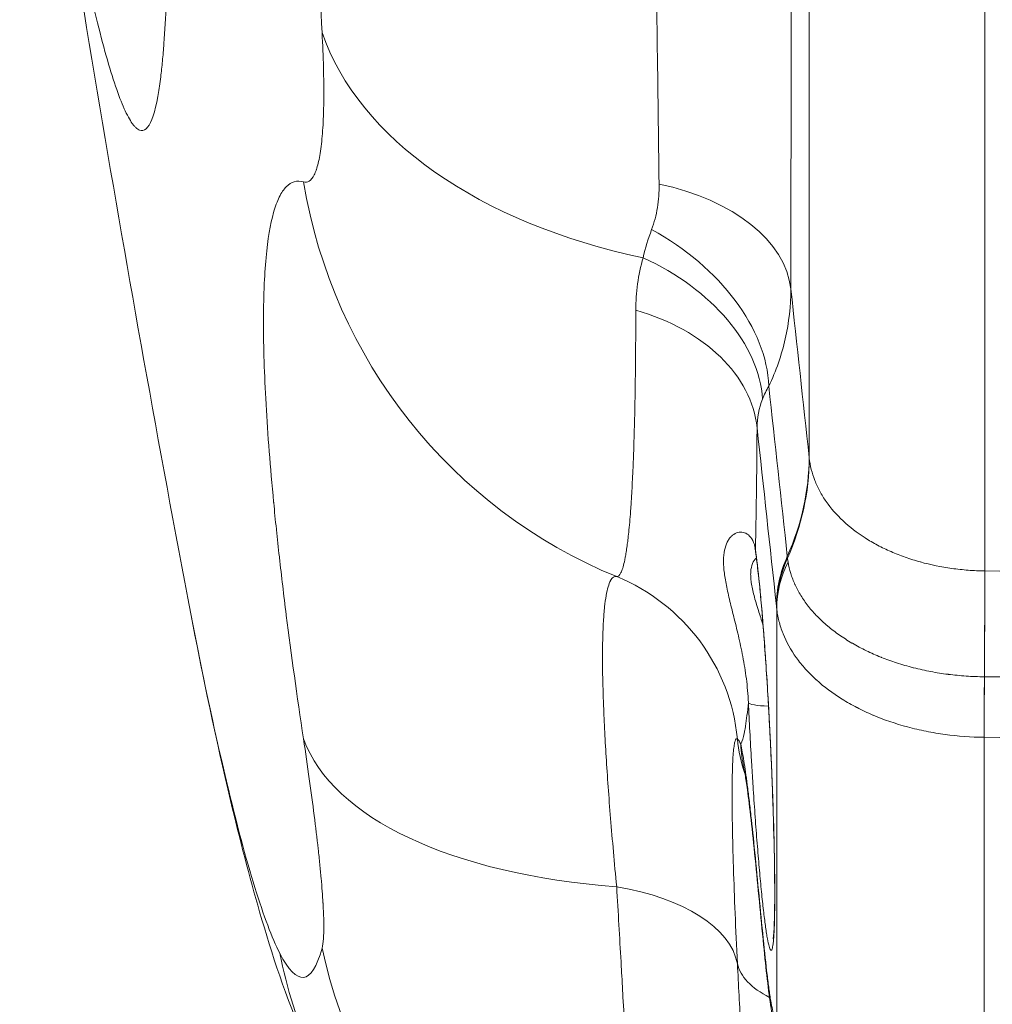
# Model space of a CAD drawing. Extents: x 57080 to 82280, y -36137 to 17323.
# Drawn here: x 60903 to 60960, y -27798 to -27741 of the extents above; entities that cross this region are included whole.
import ezdxf

# ---------------------------------------------------------------- set-up
doc = ezdxf.new("R2010")
doc.units = 0
doc.header["$MEASUREMENT"] = 0
doc.layers.add('外形線', color=7, linetype='CONTINUOUS', lineweight=18)

msp = doc.modelspace()

# ---------------------------------------------------------------- linework, layer by layer
at = {"layer": '外形線'}
for p, q in [((60949.54, -27670.92), (60949.54, -27766.327)), ((60959.809, -27772.964), (60959.809, -27672.184)), ((60959.809, -27772.964), (60959.812, -27772.964)), ((60959.812, -27772.964), (60960.687, -27772.974)), ((60947.639, -27799.154), (60947.639, -27775.144)), ((60959.786, -27779.155), (60959.787, -27779.155)), ((60959.787, -27779.155), (60959.788, -27779.155)), ((60959.788, -27779.155), (60960.687, -27779.165)), ((60959.775, -27782.689), (60959.769, -27782.689)), ((60959.775, -27800.837), (60959.775, -27782.689)), ((60959.776, -27782.689), (60959.775, -27782.689)), ((60960.687, -27782.699), (60959.776, -27782.689))]:
    msp.add_line(p, q, dxfattribs=at)
at = {"layer": '外形線', "extrusion": (0, 0, -1)}
msp.add_arc((-62308.812, -27509.724), 1420.515, 349.217661, 351.646104, dxfattribs=at)
at = {"layer": '外形線'}
for centre, major_axis, ratio, start_param, end_param in [((60950.828, -27736.528), (-30.435, -1.647), 0.624595, 0.177254, 1.167317), ((60949.769, -27745.068), (8.498, 29.271), 0.990437, 2.021045, 3.036683), ((60937.068, -27756.967), (-11.43, 0.009), 0.611601, 3.211903, 4.383698), ((60936.417, -27759.754), (-10.158, 5.24), 0.681114, 3.508601, 4.678775), ((60935.699, -27761.456), (-10.847, 3.603), 0.686599, 3.414605, 4.556675), ((60935.089, -27765.112), (-11.43, 0.072), 0.699259, 3.215675, 4.3301), ((60926.735, -27767.295), (22.726, 2.469), 0.764076, 5.863852, 6.197169), ((60926.75, -27767.427), (22.696, 2.736), 0.772877, 5.854778, 6.187904), ((60963.384, -27751.139), (10.234, 30.148), 0.377745, 2.459737, 2.465016), ((60960.34, -27773.344), (-11.983, 2.763), 0.612076, 0.21709, 0.243899), ((60959.41, -27786.922), (0.253, 22.859), 0.01351, 5.059235, 5.369382), ((60959.413, -27786.922), (0.257, 22.859), 0.013359, 5.059237, 5.369384), ((60933.974, -27783.883), (0.144, 11.429), 0.999218, 4.82051, 5.909018), ((60947.885, -27780.551), (-1.903, -0.089), 0.160985, 0.045147, 1.172422), ((60949.769, -27776.929), (-30.138, -4.553), 0.461905, 0.095436, 1.111073), ((60945.36, -27779.348), (29.658, 7.03), 0.919134, 3.100806, 3.141593), ((60933.974, -27796.861), (-11.418, -0.521), 0.499179, 3.214344, 4.302852), ((60948.407, -27789.173), (27.09, 13.969), 0.988116, 2.864969, 3.0741), ((60950.828, -27788.893), (-29.355, 8.204), 0.987631, 0.480339, 1.470402)]:
    msp.add_ellipse(centre, major_axis=major_axis, ratio=ratio, start_param=start_param, end_param=end_param, dxfattribs=at)
at = {"layer": '外形線', "extrusion": (0, 0, -1)}
for centre, major_axis, ratio, start_param, end_param in [((60948.297, -27771.619), (-1.887, -0.265), 0.875106, 0, 0.103748), ((60958.952, -27774.501), (-11.287, -1.228), 0.764198, 0.082194, 0.419434), ((60958.963, -27774.609), (-11.288, -1.223), 0.761874, 0.081846, 0.419142), ((60958.965, -27774.628), (-11.299, -1.119), 0.708064, 0.075061, 0.41402), ((60959.973, -27775.297), (-0.141, -11.353), 0.013009, 0.861582, 1.223932), ((60959.974, -27775.297), (-0.127, -11.353), 0.013426, 0.861599, 1.223949), ((60959.974, -27775.297), (-0.127, -11.353), 0.013374, 0.861598, 1.223949), ((60953.87, -27781.974), (-6.981, -4.975), 0.99692, 0.282443, 0.524861), ((60954.087, -27782.61), (-8.366, -1.868), 0.970007, 0.000018, 0.167859), ((60954.087, -27782.61), (-8.366, -1.868), 0.970007, 0.000028, 0.000046), ((60954.911, -27788.949), (-8.532, -0.835), 0.70456, 0, 0.059645), ((60955.404, -27793.981), (-8.532, -0.836), 0.704558, 0, 0.060036), ((60953.87, -27795.226), (8.561, 0.435), 0.443151, 2.482479, 3.071275)]:
    msp.add_ellipse(centre, major_axis=major_axis, ratio=ratio, start_param=start_param, end_param=end_param, dxfattribs=at)
at = {"layer": '外形線'}
for points, knots in [([(60905.895, -27641.648), (60906.357, -27646.268), (60906.797, -27650.851), (60907.217, -27655.398), (60907.637, -27659.945), (60908.036, -27664.456), (60908.415, -27668.931), (60908.509, -27670.05), (60908.603, -27671.166), (60908.695, -27672.28), (60908.787, -27673.394), (60908.877, -27674.507), (60908.966, -27675.615), (60909.145, -27677.831), (60909.316, -27680.012), (60909.479, -27682.158), (60909.806, -27686.451), (60910.104, -27690.606), (60910.373, -27694.625), (60910.507, -27696.634), (60910.635, -27698.609), (60910.754, -27700.55), (60910.814, -27701.52), (60910.872, -27702.482), (60910.929, -27703.434), (60910.957, -27703.911), (60910.984, -27704.385), (60911.011, -27704.857), (60911.039, -27705.329), (60911.065, -27705.799), (60911.091, -27706.265), (60911.301, -27709.997), (60911.474, -27713.498), (60911.615, -27716.777), (60911.755, -27720.057), (60911.861, -27723.115), (60911.932, -27725.947), (60911.95, -27726.655), (60911.966, -27727.349), (60911.979, -27728.028), (60911.993, -27728.707), (60912.004, -27729.374), (60912.013, -27730.022), (60912.031, -27731.317), (60912.04, -27732.54), (60912.04, -27733.69), (60912.04, -27735.992), (60912.005, -27738.009), (60911.935, -27739.743), (60911.9, -27740.61), (60911.856, -27741.406), (60911.803, -27742.13), (60911.777, -27742.492), (60911.748, -27742.836), (60911.717, -27743.162), (60911.686, -27743.487), (60911.653, -27743.795), (60911.618, -27744.082), (60911.477, -27745.23), (60911.303, -27746.059), (60911.097, -27746.578), (60910.891, -27747.098), (60910.653, -27747.309), (60910.383, -27747.205), (60910.316, -27747.179), (60910.246, -27747.133), (60910.174, -27747.067), (60910.139, -27747.034), (60910.102, -27746.996), (60910.065, -27746.953), (60910.029, -27746.91), (60909.991, -27746.862), (60909.954, -27746.809), (60909.804, -27746.598), (60909.647, -27746.31), (60909.484, -27745.945), (60909.158, -27745.216), (60908.806, -27744.184), (60908.429, -27742.85), (60908.241, -27742.183), (60908.047, -27741.441), (60907.846, -27740.621), (60907.745, -27740.212), (60907.643, -27739.783), (60907.539, -27739.334), (60907.436, -27738.886), (60907.331, -27738.419), (60907.224, -27737.935), (60906.8, -27735.999), (60906.357, -27733.784), (60905.895, -27731.289)], [0, 0, 0, 0, 0.0229127, 0.0229127, 0.0229127, 0.0458254, 0.0458254, 0.0458254, 0.0515535, 0.0515535, 0.0515535, 0.0572817, 0.0572817, 0.0572817, 0.0687381, 0.0687381, 0.0687381, 0.0916507, 0.0916507, 0.0916507, 0.1031071, 0.1031071, 0.1031071, 0.1088353, 0.1088353, 0.1088353, 0.1116994, 0.1116994, 0.1116994, 0.1145634, 0.1145634, 0.1145634, 0.1374761, 0.1374761, 0.1374761, 0.1603888, 0.1603888, 0.1603888, 0.166117, 0.166117, 0.166117, 0.1718452, 0.1718452, 0.1718452, 0.1833015, 0.1833015, 0.1833015, 0.2062142, 0.2062142, 0.2062142, 0.2176705, 0.2176705, 0.2176705, 0.2233987, 0.2233987, 0.2233987, 0.2291269, 0.2291269, 0.2291269, 0.2520396, 0.2520396, 0.2520396, 0.2749522, 0.2749522, 0.2749522, 0.2806804, 0.2806804, 0.2806804, 0.2835445, 0.2835445, 0.2835445, 0.2864086, 0.2864086, 0.2864086, 0.2978649, 0.2978649, 0.2978649, 0.3207776, 0.3207776, 0.3207776, 0.332234, 0.332234, 0.332234, 0.3379621, 0.3379621, 0.3379621, 0.3436903, 0.3436903, 0.3436903, 0.366603, 0.366603, 0.366603, 0.366603]), ([(60921.051, -27741.501), (60920.743, -27735.805), (60920.381, -27729.839), (60919.968, -27723.613), (60919.555, -27717.388), (60919.091, -27710.904), (60918.577, -27704.156)], [0, 0, 0, 0, 0.03613189, 0.03613189, 0.03613189, 0.07226378, 0.07226378, 0.07226378, 0.07226378]), ([(60919.969, -27750.229), (60920.09, -27750.264), (60920.202, -27750.247), (60920.306, -27750.178), (60920.411, -27750.109), (60920.507, -27749.988), (60920.594, -27749.814), (60920.594, -27749.813), (60920.595, -27749.812), (60920.595, -27749.81), (60920.616, -27749.768), (60920.637, -27749.722), (60920.657, -27749.673), (60920.678, -27749.623), (60920.698, -27749.569), (60920.717, -27749.512), (60920.718, -27749.511), (60920.718, -27749.509), (60920.719, -27749.508), (60920.757, -27749.395), (60920.793, -27749.271), (60920.826, -27749.134), (60920.827, -27749.133), (60920.827, -27749.131), (60920.827, -27749.129), (60920.894, -27748.853), (60920.951, -27748.529), (60920.998, -27748.157), (60920.998, -27748.155), (60920.998, -27748.153), (60920.998, -27748.151), (60921.045, -27747.778), (60921.082, -27747.356), (60921.108, -27746.884), (60921.108, -27746.882), (60921.108, -27746.88), (60921.108, -27746.879), (60921.114, -27746.762), (60921.12, -27746.642), (60921.125, -27746.519), (60921.131, -27746.394), (60921.135, -27746.267), (60921.139, -27746.137), (60921.139, -27746.136), (60921.139, -27746.134), (60921.139, -27746.133), (60921.147, -27745.875), (60921.152, -27745.607), (60921.154, -27745.329), (60921.154, -27745.328), (60921.154, -27745.327), (60921.154, -27745.325), (60921.158, -27744.768), (60921.152, -27744.171), (60921.135, -27743.534), (60921.118, -27742.897), (60921.09, -27742.219), (60921.051, -27741.501)], [0, 0, 0, 0, 0.00453409, 0.00453409, 0.00453409, 0.00908354, 0.00908354, 0.00908354, 0.00911451, 0.00911451, 0.00911451, 0.01022338, 0.01022338, 0.01022338, 0.0113639, 0.0113639, 0.0113639, 0.01139313, 0.01139313, 0.01139313, 0.01364519, 0.01364519, 0.01364519, 0.01367176, 0.01367176, 0.01367176, 0.01820775, 0.01820775, 0.01820775, 0.01822901, 0.01822901, 0.01822901, 0.02277032, 0.02277032, 0.02277032, 0.02278626, 0.02278626, 0.02278626, 0.02391098, 0.02391098, 0.02391098, 0.0250516, 0.0250516, 0.0250516, 0.02506489, 0.02506489, 0.02506489, 0.02733289, 0.02733289, 0.02733289, 0.02734352, 0.02734352, 0.02734352, 0.03189547, 0.03189547, 0.03189547, 0.03645802, 0.03645802, 0.03645802, 0.03645802]), ([(60919.969, -27782.788), (60919.588, -27780.267), (60919.253, -27777.859), (60918.962, -27775.563), (60918.961, -27775.55), (60918.959, -27775.537), (60918.958, -27775.525), (60918.814, -27774.385), (60918.681, -27773.274), (60918.559, -27772.189), (60918.558, -27772.175), (60918.556, -27772.161), (60918.555, -27772.147), (60918.495, -27771.612), (60918.438, -27771.085), (60918.383, -27770.563), (60918.382, -27770.55), (60918.38, -27770.536), (60918.379, -27770.522), (60918.325, -27770.001), (60918.273, -27769.486), (60918.225, -27768.982), (60918.223, -27768.97), (60918.222, -27768.957), (60918.221, -27768.944), (60918.024, -27766.889), (60917.876, -27764.992), (60917.777, -27763.247), (60917.777, -27763.238), (60917.776, -27763.228), (60917.776, -27763.219), (60917.677, -27761.474), (60917.627, -27759.881), (60917.626, -27758.445), (60917.626, -27758.439), (60917.626, -27758.433), (60917.626, -27758.427), (60917.626, -27758.072), (60917.629, -27757.727), (60917.635, -27757.393), (60917.635, -27757.388), (60917.635, -27757.382), (60917.635, -27757.377), (60917.642, -27757.043), (60917.651, -27756.721), (60917.663, -27756.411), (60917.663, -27756.406), (60917.664, -27756.402), (60917.664, -27756.397), (60917.689, -27755.772), (60917.726, -27755.194), (60917.775, -27754.662), (60917.775, -27754.658), (60917.775, -27754.655), (60917.776, -27754.652), (60917.875, -27753.584), (60918.022, -27752.703), (60918.218, -27752.01), (60918.219, -27752.008), (60918.219, -27752.007), (60918.219, -27752.006), (60918.317, -27751.66), (60918.428, -27751.361), (60918.551, -27751.111), (60918.551, -27751.11), (60918.551, -27751.109), (60918.552, -27751.109), (60918.675, -27750.858), (60918.809, -27750.659), (60918.955, -27750.511), (60918.955, -27750.51), (60918.956, -27750.51), (60918.956, -27750.51), (60919.248, -27750.213), (60919.586, -27750.117), (60919.969, -27750.229)], [0, 0, 0, 0, 0.0142492, 0.0142492, 0.0142492, 0.014328, 0.014328, 0.014328, 0.0213998, 0.0213998, 0.0213998, 0.021492, 0.021492, 0.021492, 0.0249817, 0.0249817, 0.0249817, 0.025074, 0.025074, 0.025074, 0.0285672, 0.0285672, 0.0285672, 0.028656, 0.028656, 0.028656, 0.04291, 0.04291, 0.04291, 0.042984, 0.042984, 0.042984, 0.0572527, 0.0572527, 0.0572527, 0.057312, 0.057312, 0.057312, 0.0608384, 0.0608384, 0.0608384, 0.060894, 0.060894, 0.060894, 0.0644241, 0.0644241, 0.0644241, 0.064476, 0.064476, 0.064476, 0.0715955, 0.0715955, 0.0715955, 0.0716399, 0.0716399, 0.0716399, 0.0859383, 0.0859383, 0.0859383, 0.0859679, 0.0859679, 0.0859679, 0.0931097, 0.0931097, 0.0931097, 0.0931319, 0.0931319, 0.0931319, 0.1002811, 0.1002811, 0.1002811, 0.1002959, 0.1002959, 0.1002959, 0.1146239, 0.1146239, 0.1146239, 0.1146239]), ([(60940.325, -27753.015), (60940.479, -27752.603), (60940.591, -27752.174), (60940.736, -27751.286), (60940.769, -27750.827), (60940.763, -27750.354)], [0, 0, 0, 0, 0.002951503, 0.002951503, 0.005903005, 0.005903005, 0.005903005, 0.005903005]), ([(60948.47, -27756.485), (60948.467, -27757.48), (60948.357, -27758.451), (60948.034, -27759.872), (60947.901, -27760.34), (60947.579, -27761.263), (60947.392, -27761.718), (60947.179, -27762.162)], [0, 0, 0, 0, 0.00632231, 0.00632231, 0.00948347, 0.00948347, 0.01264462, 0.01264462, 0.01264462, 0.01264462]), ([(60938.282, -27773.297), (60938.371, -27773.306), (60938.455, -27773.228), (60938.534, -27773.064), (60938.542, -27773.048), (60938.55, -27773.031), (60938.558, -27773.013), (60938.628, -27772.85), (60938.694, -27772.619), (60938.756, -27772.318), (60938.77, -27772.25), (60938.784, -27772.178), (60938.797, -27772.103), (60938.816, -27772.001), (60938.834, -27771.892), (60938.852, -27771.777), (60938.869, -27771.661), (60938.887, -27771.539), (60938.904, -27771.41), (60938.918, -27771.298), (60938.933, -27771.181), (60938.947, -27771.058), (60938.965, -27770.902), (60938.983, -27770.739), (60939, -27770.568), (60939.038, -27770.183), (60939.073, -27769.761), (60939.106, -27769.301), (60939.125, -27769.03), (60939.143, -27768.746), (60939.161, -27768.45), (60939.186, -27768.02), (60939.209, -27767.564), (60939.23, -27767.081), (60939.249, -27766.659), (60939.266, -27766.217), (60939.282, -27765.753), (60939.29, -27765.504), (60939.298, -27765.248), (60939.306, -27764.987), (60939.311, -27764.794), (60939.316, -27764.598), (60939.322, -27764.399), (60939.323, -27764.33), (60939.325, -27764.259), (60939.327, -27764.189), (60939.337, -27763.767), (60939.346, -27763.332), (60939.354, -27762.883), (60939.357, -27762.757), (60939.359, -27762.63), (60939.361, -27762.503), (60939.368, -27762.099), (60939.373, -27761.685), (60939.378, -27761.263), (60939.388, -27760.467), (60939.394, -27759.638), (60939.397, -27758.775), (60939.399, -27758.43), (60939.4, -27758.08), (60939.4, -27757.724)], [0, 0, 0, 0, 0.00860482, 0.00860482, 0.00860482, 0.00946248, 0.00946248, 0.00946248, 0.01720965, 0.01720965, 0.01720965, 0.01896662, 0.01896662, 0.01896662, 0.02135198, 0.02135198, 0.02135198, 0.02373236, 0.02373236, 0.02373236, 0.02581447, 0.02581447, 0.02581447, 0.0284605, 0.0284605, 0.0284605, 0.0344193, 0.0344193, 0.0344193, 0.03793421, 0.03793421, 0.03793421, 0.04302412, 0.04302412, 0.04302412, 0.04747502, 0.04747502, 0.04747502, 0.04986657, 0.04986657, 0.04986657, 0.05162894, 0.05162894, 0.05162894, 0.05224748, 0.05224748, 0.05224748, 0.05593136, 0.05593136, 0.05593136, 0.05696603, 0.05696603, 0.05696603, 0.06023377, 0.06023377, 0.06023377, 0.06638019, 0.06638019, 0.06638019, 0.06883859, 0.06883859, 0.06883859, 0.06883859]), ([(60946.491, -27764.592), (60946.483, -27765.901), (60946.471, -27767.149), (60946.455, -27768.338), (60946.453, -27768.499), (60946.451, -27768.66), (60946.449, -27768.819), (60946.443, -27769.246), (60946.436, -27769.665), (60946.429, -27770.075), (60946.425, -27770.305), (60946.421, -27770.532), (60946.417, -27770.756), (60946.41, -27771.08), (60946.404, -27771.399), (60946.397, -27771.711)], [0, 0, 0, 0, 0.00913708, 0.00913708, 0.00913708, 0.0103804, 0.0103804, 0.0103804, 0.01370562, 0.01370562, 0.01370562, 0.01557043, 0.01557043, 0.01557043, 0.01827417, 0.01827417, 0.01827417, 0.01827417]), ([(60949.544, -27766.373), (60949.593, -27766.814), (60949.701, -27767.247), (60949.867, -27767.673), (60949.867, -27767.675), (60949.868, -27767.677), (60949.869, -27767.679), (60949.91, -27767.784), (60949.955, -27767.889), (60950.003, -27767.992), (60950.052, -27768.098), (60950.104, -27768.202), (60950.16, -27768.305), (60950.161, -27768.307), (60950.162, -27768.309), (60950.163, -27768.311), (60950.273, -27768.515), (60950.397, -27768.716), (60950.534, -27768.911), (60950.535, -27768.913), (60950.536, -27768.914), (60950.537, -27768.915), (60950.812, -27769.309), (60951.14, -27769.684), (60951.521, -27770.041), (60951.904, -27770.398), (60952.332, -27770.728), (60952.805, -27771.031), (60952.924, -27771.107), (60953.045, -27771.181), (60953.167, -27771.252), (60953.29, -27771.324), (60953.415, -27771.393), (60953.542, -27771.46), (60953.795, -27771.595), (60954.057, -27771.721), (60954.327, -27771.838), (60954.596, -27771.956), (60954.873, -27772.065), (60955.159, -27772.165), (60955.302, -27772.215), (60955.446, -27772.264), (60955.593, -27772.31), (60955.74, -27772.356), (60955.889, -27772.399), (60956.039, -27772.441), (60956.041, -27772.441), (60956.043, -27772.442), (60956.045, -27772.443), (60956.646, -27772.608), (60957.26, -27772.733), (60957.886, -27772.82), (60958.201, -27772.864), (60958.518, -27772.898), (60958.838, -27772.922), (60958.999, -27772.934), (60959.16, -27772.943), (60959.322, -27772.95), (60959.484, -27772.957), (60959.646, -27772.962), (60959.809, -27772.964)], [0, 0, 0, 0, 0.00322381, 0.00322381, 0.00322381, 0.00324032, 0.00324032, 0.00324032, 0.00403496, 0.00403496, 0.00403496, 0.00484671, 0.00484671, 0.00484671, 0.00486048, 0.00486048, 0.00486048, 0.00646952, 0.00646952, 0.00646952, 0.00648064, 0.00648064, 0.00648064, 0.00971333, 0.00971333, 0.00971333, 0.01295477, 0.01295477, 0.01295477, 0.01376476, 0.01376476, 0.01376476, 0.01457463, 0.01457463, 0.01457463, 0.01619401, 0.01619401, 0.01619401, 0.01781292, 0.01781292, 0.01781292, 0.01862218, 0.01862218, 0.01862218, 0.01943138, 0.01943138, 0.01943138, 0.01944191, 0.01944191, 0.01944191, 0.02267375, 0.02267375, 0.02267375, 0.02430265, 0.02430265, 0.02430265, 0.0251155, 0.0251155, 0.0251155, 0.02592255, 0.02592255, 0.02592255, 0.02592255]), ([(60945.985, -27780.654), (60945.964, -27780.177), (60945.922, -27779.716), (60945.809, -27778.824), (60945.738, -27778.392), (60945.578, -27777.553), (60945.489, -27777.144), (60945.307, -27776.365), (60945.215, -27775.994), (60945.037, -27775.285), (60944.952, -27774.946), (60944.836, -27774.461), (60944.8, -27774.302), (60944.733, -27773.996), (60944.703, -27773.847), (60944.621, -27773.416), (60944.581, -27773.147), (60944.545, -27772.77), (60944.537, -27772.649), (60944.53, -27772.417), (60944.531, -27772.305), (60944.558, -27771.774), (60944.652, -27771.437), (60944.837, -27771.124), (60944.878, -27771.067), (60944.964, -27770.965), (60945.009, -27770.92), (60945.152, -27770.804), (60945.255, -27770.75), (60945.467, -27770.692), (60945.576, -27770.687), (60945.79, -27770.734), (60945.894, -27770.784), (60946.083, -27770.942), (60946.169, -27771.05), (60946.309, -27771.331), (60946.365, -27771.504), (60946.397, -27771.711)], [0, 0, 0, 0, 0.00240315, 0.00240315, 0.0048063, 0.0048063, 0.00720945, 0.00720945, 0.0096126, 0.0096126, 0.01201575, 0.01201575, 0.01321732, 0.01321732, 0.0144189, 0.0144189, 0.01682205, 0.01682205, 0.01802362, 0.01802362, 0.0192252, 0.0192252, 0.0240315, 0.0240315, 0.02523307, 0.02523307, 0.02643465, 0.02643465, 0.0288378, 0.0288378, 0.03124095, 0.03124095, 0.0336441, 0.0336441, 0.03604724, 0.03604724, 0.03845039, 0.03845039, 0.03845039, 0.03845039]), ([(60946.397, -27771.711), (60946.474, -27772.262), (60946.553, -27772.936), (60946.632, -27773.73), (60946.672, -27774.127), (60946.712, -27774.557), (60946.751, -27775.006), (60946.791, -27775.454), (60946.829, -27775.924), (60946.867, -27776.413), (60946.906, -27776.903), (60946.943, -27777.415), (60946.98, -27777.945), (60947.016, -27778.476), (60947.052, -27779.015), (60947.086, -27779.563), (60947.119, -27780.112), (60947.152, -27780.668), (60947.183, -27781.234), (60947.198, -27781.517), (60947.214, -27781.802), (60947.228, -27782.089), (60947.243, -27782.375), (60947.257, -27782.66), (60947.271, -27782.944), (60947.299, -27783.512), (60947.324, -27784.076), (60947.348, -27784.636), (60947.359, -27784.916), (60947.371, -27785.195), (60947.381, -27785.472), (60947.392, -27785.75), (60947.403, -27786.027), (60947.412, -27786.301), (60947.451, -27787.398), (60947.48, -27788.427), (60947.5, -27789.388), (60947.505, -27789.628), (60947.509, -27789.865), (60947.512, -27790.095), (60947.516, -27790.325), (60947.519, -27790.549), (60947.522, -27790.765), (60947.526, -27791.197), (60947.528, -27791.602), (60947.528, -27791.98), (60947.528, -27792.168), (60947.527, -27792.35), (60947.526, -27792.525), (60947.524, -27792.7), (60947.522, -27792.868), (60947.519, -27793.028), (60947.514, -27793.347), (60947.506, -27793.63), (60947.496, -27793.878), (60947.485, -27794.127), (60947.472, -27794.341), (60947.457, -27794.519), (60947.449, -27794.608), (60947.441, -27794.688), (60947.432, -27794.759), (60947.423, -27794.829), (60947.414, -27794.89), (60947.404, -27794.941), (60947.384, -27795.042), (60947.362, -27795.106), (60947.338, -27795.131), (60947.326, -27795.143), (60947.314, -27795.146), (60947.3, -27795.139), (60947.287, -27795.132), (60947.274, -27795.115), (60947.26, -27795.089), (60947.203, -27794.983), (60947.141, -27794.725), (60947.072, -27794.316), (60947.054, -27794.214), (60947.037, -27794.102), (60947.019, -27793.982), (60947.001, -27793.862), (60946.983, -27793.733), (60946.965, -27793.597), (60946.928, -27793.323), (60946.89, -27793.018), (60946.852, -27792.68), (60946.833, -27792.51), (60946.814, -27792.333), (60946.794, -27792.148), (60946.774, -27791.962), (60946.755, -27791.768), (60946.735, -27791.568), (60946.695, -27791.169), (60946.656, -27790.745), (60946.616, -27790.298), (60946.577, -27789.851), (60946.537, -27789.38), (60946.498, -27788.884), (60946.478, -27788.636), (60946.458, -27788.383), (60946.439, -27788.126), (60946.419, -27787.87), (60946.4, -27787.611), (60946.381, -27787.349), (60946.343, -27786.824), (60946.306, -27786.286), (60946.27, -27785.736), (60946.252, -27785.461), (60946.234, -27785.183), (60946.216, -27784.902), (60946.199, -27784.621), (60946.182, -27784.336), (60946.165, -27784.053), (60946.098, -27782.92), (60946.038, -27781.787), (60945.985, -27780.654)], [0, 0, 0, 0, 0.00566497, 0.00566497, 0.00566497, 0.00849739, 0.00849739, 0.00849739, 0.01132993, 0.01132993, 0.01132993, 0.01416258, 0.01416258, 0.01416258, 0.01699542, 0.01699542, 0.01699542, 0.01982849, 0.01982849, 0.01982849, 0.02124511, 0.02124511, 0.02124511, 0.02266179, 0.02266179, 0.02266179, 0.02549533, 0.02549533, 0.02549533, 0.02691219, 0.02691219, 0.02691219, 0.02832911, 0.02832911, 0.02832911, 0.03399721, 0.03399721, 0.03399721, 0.03541434, 0.03541434, 0.03541434, 0.03683148, 0.03683148, 0.03683148, 0.03966531, 0.03966531, 0.03966531, 0.04108193, 0.04108193, 0.04108193, 0.04249854, 0.04249854, 0.04249854, 0.04533178, 0.04533178, 0.04533178, 0.04816502, 0.04816502, 0.04816502, 0.04958163, 0.04958163, 0.04958163, 0.05099825, 0.05099825, 0.05099825, 0.05383149, 0.05383149, 0.05383149, 0.05524811, 0.05524811, 0.05524811, 0.05666472, 0.05666472, 0.05666472, 0.0623312, 0.0623312, 0.0623312, 0.06374782, 0.06374782, 0.06374782, 0.06516443, 0.06516443, 0.06516443, 0.06799767, 0.06799767, 0.06799767, 0.06941429, 0.06941429, 0.06941429, 0.07083091, 0.07083091, 0.07083091, 0.07366414, 0.07366414, 0.07366414, 0.07649738, 0.07649738, 0.07649738, 0.077914, 0.077914, 0.077914, 0.07933061, 0.07933061, 0.07933061, 0.08216385, 0.08216385, 0.08216385, 0.08358042, 0.08358042, 0.08358042, 0.0849969, 0.0849969, 0.0849969, 0.09066356, 0.09066356, 0.09066356, 0.09066356]), ([(60946.453, -27772.196), (60946.453, -27772.196), (60946.452, -27772.197), (60946.452, -27772.197), (60946.451, -27772.198), (60946.451, -27772.198), (60946.45, -27772.199), (60946.265, -27772.372), (60946.146, -27772.642), (60946.122, -27773.017), (60946.116, -27773.111), (60946.116, -27773.212), (60946.122, -27773.318), (60946.127, -27773.424), (60946.139, -27773.534), (60946.156, -27773.65), (60946.189, -27773.882), (60946.244, -27774.133), (60946.315, -27774.404), (60946.35, -27774.54), (60946.39, -27774.681), (60946.433, -27774.826), (60946.476, -27774.972), (60946.522, -27775.122), (60946.57, -27775.276), (60946.656, -27775.547), (60946.747, -27775.829), (60946.841, -27776.122)], [0.01281133, 0.01281133, 0.01281133, 0.01281133, 0.012821, 0.012821, 0.012821, 0.01283487, 0.01283487, 0.01283487, 0.01709467, 0.01709467, 0.01709467, 0.01816309, 0.01816309, 0.01816309, 0.01922745, 0.01922745, 0.01922745, 0.02135987, 0.02135987, 0.02135987, 0.02242806, 0.02242806, 0.02242806, 0.02349758, 0.02349758, 0.02349758, 0.02538895, 0.02538895, 0.02538895, 0.02538895]), ([(60947.435, -27794.475), (60947.435, -27794.475), (60947.438, -27794.454), (60947.452, -27794.345), (60947.465, -27794.205), (60947.494, -27793.728), (60947.509, -27793.314), (60947.526, -27792.162), (60947.526, -27791.347), (60947.501, -27789.43), (60947.474, -27788.285), (60947.397, -27785.847), (60947.344, -27784.522), (60947.218, -27781.874), (60947.144, -27780.516), (60946.982, -27777.957), (60946.892, -27776.722), (60946.711, -27774.545), (60946.616, -27773.571), (60946.487, -27772.454), (60946.448, -27772.148), (60946.411, -27771.883)], [0.609507, 0.609507, 0.609507, 0.609507, 0.733237, 0.733237, 1.005394, 1.005394, 1.455811, 1.455811, 2.048793, 2.048793, 2.695044, 2.695044, 3.355137, 3.355137, 4.022231, 4.022231, 4.689763, 4.689763, 5.3542, 5.3542, 5.645523, 5.645523, 5.645523, 5.645523]), ([(60948.303, -27772.434), (60948.34, -27772.663), (60948.392, -27772.888), (60948.461, -27773.111), (60948.529, -27773.33), (60948.612, -27773.548), (60948.71, -27773.763), (60948.712, -27773.768), (60948.715, -27773.774), (60948.718, -27773.779), (60948.815, -27773.99), (60948.926, -27774.197), (60949.052, -27774.403), (60949.182, -27774.613), (60949.328, -27774.822), (60949.488, -27775.025), (60949.493, -27775.031), (60949.497, -27775.037), (60949.502, -27775.043), (60949.664, -27775.247), (60949.838, -27775.444), (60950.027, -27775.637), (60950.209, -27775.822), (60950.402, -27776.001), (60950.607, -27776.174), (60950.617, -27776.182), (60950.626, -27776.19), (60950.636, -27776.198), (60950.84, -27776.369), (60951.056, -27776.536), (60951.285, -27776.696), (60951.524, -27776.865), (60951.778, -27777.027), (60952.04, -27777.181), (60952.048, -27777.186), (60952.057, -27777.191), (60952.065, -27777.195), (60952.329, -27777.349), (60952.603, -27777.495), (60952.886, -27777.632), (60953.157, -27777.763), (60953.436, -27777.886), (60953.725, -27778.002), (60953.737, -27778.007), (60953.749, -27778.011), (60953.761, -27778.016), (60954.049, -27778.131), (60954.346, -27778.238), (60954.651, -27778.338), (60954.97, -27778.441), (60955.296, -27778.536), (60955.626, -27778.62), (60955.633, -27778.621), (60955.64, -27778.623), (60955.647, -27778.625), (60955.978, -27778.709), (60956.316, -27778.783), (60956.655, -27778.848), (60956.985, -27778.91), (60957.318, -27778.963), (60957.657, -27779.007), (60957.665, -27779.008), (60957.674, -27779.009), (60957.682, -27779.01), (60958.022, -27779.053), (60958.366, -27779.087), (60958.714, -27779.111), (60959.07, -27779.136), (60959.428, -27779.151), (60959.786, -27779.155)], [0, 0, 0, 0, 0.00178252, 0.00178252, 0.00178252, 0.00353414, 0.00353414, 0.00353414, 0.00357978, 0.00357978, 0.00357978, 0.00530121, 0.00530121, 0.00530121, 0.00706828, 0.00706828, 0.00706828, 0.00711899, 0.00711899, 0.00711899, 0.0088965, 0.0088965, 0.0088965, 0.01060242, 0.01060242, 0.01060242, 0.01068053, 0.01068053, 0.01068053, 0.01236949, 0.01236949, 0.01236949, 0.01413656, 0.01413656, 0.01413656, 0.01419351, 0.01419351, 0.01419351, 0.0159681, 0.0159681, 0.0159681, 0.01767069, 0.01767069, 0.01767069, 0.01774141, 0.01774141, 0.01774141, 0.01943776, 0.01943776, 0.01943776, 0.02120483, 0.02120483, 0.02120483, 0.02124368, 0.02124368, 0.02124368, 0.02301628, 0.02301628, 0.02301628, 0.02473897, 0.02473897, 0.02473897, 0.02478046, 0.02478046, 0.02478046, 0.02650604, 0.02650604, 0.02650604, 0.02827311, 0.02827311, 0.02827311, 0.02827311]), ([(60938.282, -27791.425), (60938.146, -27790.027), (60938.028, -27788.697), (60937.925, -27787.433), (60937.823, -27786.168), (60937.736, -27784.97), (60937.666, -27783.837), (60937.631, -27783.271), (60937.6, -27782.721), (60937.574, -27782.189), (60937.573, -27782.188), (60937.573, -27782.186), (60937.573, -27782.185), (60937.56, -27781.918), (60937.548, -27781.657), (60937.537, -27781.402), (60937.526, -27781.15), (60937.516, -27780.905), (60937.507, -27780.664), (60937.507, -27780.661), (60937.507, -27780.657), (60937.507, -27780.654), (60937.472, -27779.687), (60937.454, -27778.809), (60937.454, -27778.02), (60937.454, -27778.015), (60937.454, -27778.01), (60937.454, -27778.005), (60937.454, -27777.615), (60937.459, -27777.246), (60937.467, -27776.9), (60937.472, -27776.725), (60937.477, -27776.556), (60937.484, -27776.392), (60937.49, -27776.228), (60937.498, -27776.069), (60937.507, -27775.918), (60937.507, -27775.914), (60937.507, -27775.909), (60937.508, -27775.905), (60937.517, -27775.754), (60937.527, -27775.608), (60937.538, -27775.469), (60937.549, -27775.33), (60937.561, -27775.198), (60937.575, -27775.073), (60937.601, -27774.828), (60937.631, -27774.609), (60937.665, -27774.414), (60937.665, -27774.41), (60937.666, -27774.406), (60937.667, -27774.401), (60937.736, -27774.011), (60937.821, -27773.722), (60937.923, -27773.536), (60937.924, -27773.535), (60937.925, -27773.533), (60937.926, -27773.532), (60937.976, -27773.44), (60938.032, -27773.374), (60938.09, -27773.335), (60938.15, -27773.295), (60938.214, -27773.282), (60938.282, -27773.297)], [0, 0, 0, 0, 0.00790132, 0.00790132, 0.00790132, 0.01580265, 0.01580265, 0.01580265, 0.01975331, 0.01975331, 0.01975331, 0.01976448, 0.01976448, 0.01976448, 0.02174699, 0.02174699, 0.02174699, 0.02370397, 0.02370397, 0.02370397, 0.023732, 0.023732, 0.023732, 0.03160529, 0.03160529, 0.03160529, 0.03165837, 0.03165837, 0.03165837, 0.03555595, 0.03555595, 0.03555595, 0.03753128, 0.03753128, 0.03753128, 0.03950661, 0.03950661, 0.03950661, 0.0395601, 0.0395601, 0.0395601, 0.04154176, 0.04154176, 0.04154176, 0.04352763, 0.04352763, 0.04352763, 0.04740794, 0.04740794, 0.04740794, 0.047494, 0.047494, 0.047494, 0.05530926, 0.05530926, 0.05530926, 0.05536939, 0.05536939, 0.05536939, 0.05925992, 0.05925992, 0.05925992, 0.06321058, 0.06321058, 0.06321058, 0.06321058]), ([(60959.769, -27782.689), (60958.997, -27782.68), (60958.239, -27782.624), (60957.493, -27782.524), (60957.121, -27782.473), (60956.751, -27782.412), (60956.385, -27782.339), (60956.019, -27782.266), (60955.654, -27782.181), (60955.299, -27782.085), (60955.297, -27782.085), (60955.294, -27782.084), (60955.292, -27782.084), (60954.584, -27781.893), (60953.911, -27781.663), (60953.273, -27781.393), (60953.27, -27781.392), (60953.268, -27781.391), (60953.265, -27781.389), (60952.948, -27781.255), (60952.639, -27781.111), (60952.34, -27780.957), (60952.337, -27780.955), (60952.334, -27780.954), (60952.331, -27780.952), (60952.032, -27780.798), (60951.742, -27780.634), (60951.468, -27780.463), (60951.465, -27780.461), (60951.462, -27780.459), (60951.459, -27780.458), (60950.908, -27780.114), (60950.409, -27779.741), (60949.964, -27779.338), (60949.961, -27779.336), (60949.958, -27779.333), (60949.956, -27779.331), (60949.735, -27779.13), (60949.526, -27778.922), (60949.332, -27778.707), (60949.33, -27778.705), (60949.328, -27778.702), (60949.325, -27778.7), (60949.132, -27778.485), (60948.955, -27778.266), (60948.794, -27778.042), (60948.792, -27778.04), (60948.79, -27778.037), (60948.788, -27778.034), (60948.466, -27777.585), (60948.207, -27777.119), (60948.014, -27776.636), (60948.013, -27776.633), (60948.012, -27776.63), (60948.011, -27776.628), (60947.915, -27776.387), (60947.835, -27776.142), (60947.774, -27775.896), (60947.773, -27775.894), (60947.772, -27775.891), (60947.772, -27775.889), (60947.71, -27775.642), (60947.666, -27775.394), (60947.639, -27775.144)], [0, 0, 0, 0, 0.00380486, 0.00380486, 0.00380486, 0.00570729, 0.00570729, 0.00570729, 0.00760972, 0.00760972, 0.00760972, 0.00762151, 0.00762151, 0.00762151, 0.01141458, 0.01141458, 0.01141458, 0.01143124, 0.01143124, 0.01143124, 0.01331702, 0.01331702, 0.01331702, 0.01333571, 0.01333571, 0.01333571, 0.01521945, 0.01521945, 0.01521945, 0.01523986, 0.01523986, 0.01523986, 0.01902431, 0.01902431, 0.01902431, 0.019047, 0.019047, 0.019047, 0.02092674, 0.02092674, 0.02092674, 0.02094994, 0.02094994, 0.02094994, 0.02282917, 0.02282917, 0.02282917, 0.02285245, 0.02285245, 0.02285245, 0.02663403, 0.02663403, 0.02663403, 0.02665611, 0.02665611, 0.02665611, 0.02853646, 0.02853646, 0.02853646, 0.0285553, 0.0285553, 0.0285553, 0.03043889, 0.03043889, 0.03043889, 0.03043889]), ([(60945.985, -27780.654), (60945.932, -27781.2), (60945.876, -27781.658), (60945.816, -27782.03), (60945.803, -27782.111), (60945.79, -27782.188), (60945.777, -27782.26), (60945.724, -27782.548), (60945.668, -27782.772), (60945.61, -27782.932), (60945.585, -27782.998), (60945.561, -27783.053), (60945.536, -27783.097)], [0.0526708, 0.0526708, 0.0526708, 0.0526708, 0.06229853, 0.06229853, 0.06229853, 0.06438887, 0.06438887, 0.06438887, 0.07268725, 0.07268725, 0.07268725, 0.07610694, 0.07610694, 0.07610694, 0.07610694]), ([(60945.343, -27795.926), (60945.293, -27794.899), (60945.248, -27793.921), (60945.171, -27792.061), (60945.138, -27791.179), (60945.098, -27789.93), (60945.086, -27789.524), (60945.066, -27788.748), (60945.058, -27788.377), (60945.037, -27787.314), (60945.03, -27786.671), (60945.03, -27785.806), (60945.032, -27785.534), (60945.039, -27785.024), (60945.044, -27784.788), (60945.064, -27784.14), (60945.084, -27783.785), (60945.124, -27783.369), (60945.139, -27783.249), (60945.172, -27783.049), (60945.19, -27782.968), (60945.248, -27782.788), (60945.293, -27782.749), (60945.343, -27782.792)], [0, 0, 0, 0, 0.00574167, 0.00574167, 0.01148333, 0.01148333, 0.01435416, 0.01435416, 0.017225, 0.017225, 0.02296666, 0.02296666, 0.0258375, 0.0258375, 0.02870833, 0.02870833, 0.03445, 0.03445, 0.03732083, 0.03732083, 0.04019166, 0.04019166, 0.04593333, 0.04593333, 0.04593333, 0.04593333]), ([(60921.051, -27795.015), (60921.09, -27794.877), (60921.117, -27794.687), (60921.135, -27794.446), (60921.152, -27794.204), (60921.158, -27793.911), (60921.154, -27793.566), (60921.154, -27793.563), (60921.154, -27793.56), (60921.154, -27793.557), (60921.153, -27793.473), (60921.151, -27793.386), (60921.148, -27793.296), (60921.146, -27793.203), (60921.143, -27793.108), (60921.139, -27793.009), (60921.139, -27793.006), (60921.139, -27793.003), (60921.138, -27792.999), (60921.131, -27792.805), (60921.121, -27792.599), (60921.108, -27792.383), (60921.108, -27792.38), (60921.107, -27792.377), (60921.107, -27792.373), (60921.081, -27791.936), (60921.045, -27791.455), (60920.998, -27790.93), (60920.998, -27790.927), (60920.998, -27790.924), (60920.997, -27790.921), (60920.974, -27790.659), (60920.948, -27790.387), (60920.92, -27790.104), (60920.891, -27789.817), (60920.86, -27789.519), (60920.826, -27789.209), (60920.825, -27789.207), (60920.825, -27789.204), (60920.825, -27789.201), (60920.757, -27788.586), (60920.68, -27787.937), (60920.594, -27787.258), (60920.593, -27787.256), (60920.593, -27787.254), (60920.593, -27787.252), (60920.507, -27786.571), (60920.412, -27785.86), (60920.308, -27785.117), (60920.204, -27784.372), (60920.091, -27783.596), (60919.969, -27782.788)], [0, 0, 0, 0, 0.00453227, 0.00453227, 0.00453227, 0.00908775, 0.00908775, 0.00908775, 0.0091278, 0.0091278, 0.0091278, 0.01023006, 0.01023006, 0.01023006, 0.01137278, 0.01137278, 0.01137278, 0.01140975, 0.01140975, 0.01140975, 0.01365809, 0.01365809, 0.01365809, 0.0136917, 0.0136917, 0.0136917, 0.01822871, 0.01822871, 0.01822871, 0.0182556, 0.0182556, 0.0182556, 0.02051402, 0.02051402, 0.02051402, 0.02279934, 0.02279934, 0.02279934, 0.02281951, 0.02281951, 0.02281951, 0.02736996, 0.02736996, 0.02736996, 0.02738341, 0.02738341, 0.02738341, 0.0319406, 0.0319406, 0.0319406, 0.03651121, 0.03651121, 0.03651121, 0.03651121]), ([(60945.536, -27783.097), (60945.594, -27783.354), (60945.655, -27783.682), (60945.719, -27784.078), (60945.783, -27784.475), (60945.85, -27784.94), (60945.92, -27785.476), (60945.955, -27785.744), (60945.991, -27786.03), (60946.027, -27786.329), (60946.063, -27786.629), (60946.099, -27786.943), (60946.136, -27787.272), (60946.209, -27787.93), (60946.284, -27788.647), (60946.36, -27789.425)], [0.08247946, 0.08247946, 0.08247946, 0.08247946, 0.08790722, 0.08790722, 0.08790722, 0.09333497, 0.09333497, 0.09333497, 0.09604885, 0.09604885, 0.09604885, 0.09876273, 0.09876273, 0.09876273, 0.10419048, 0.10419048, 0.10419048, 0.10419048]), ([(60946.38, -27789.785), (60946.218, -27788.129), (60946.057, -27786.728), (60945.876, -27785.399), (60945.83, -27785.095), (60945.754, -27784.636), (60945.722, -27784.483), (60945.721, -27784.479)], [0, 0, 0, 0, 1.197879, 1.197879, 1.647316, 1.647316, 2.113219, 2.113219, 2.113219, 2.113219]), ([(60915.463, -27785.26), (60916.047, -27787.726), (60916.599, -27789.792), (60917.637, -27793.14), (60918.124, -27794.421), (60918.577, -27795.301)], [0, 0, 0, 0, 0.03190534, 0.03190534, 0.06381069, 0.06381069, 0.06381069, 0.06381069]), ([(60920.111, -27800.596), (60918.892, -27797.791), (60918.133, -27795.414), (60916.8, -27790.826), (60916.248, -27788.684), (60915.701, -27786.377)], [0, 0, 0, 0, 3.182764, 3.182764, 5.782903, 5.782903, 5.782903, 5.782903]), ([(60939.4, -27815.868), (60939.4, -27815.747), (60939.399, -27815.621), (60939.397, -27815.488), (60939.394, -27815.146), (60939.388, -27814.762), (60939.378, -27814.337), (60939.373, -27814.109), (60939.368, -27813.87), (60939.361, -27813.618), (60939.356, -27813.437), (60939.351, -27813.248), (60939.345, -27813.054), (60939.339, -27812.86), (60939.333, -27812.66), (60939.327, -27812.454), (60939.325, -27812.412), (60939.324, -27812.369), (60939.322, -27812.327), (60939.31, -27811.956), (60939.297, -27811.565), (60939.282, -27811.155), (60939.266, -27810.737), (60939.25, -27810.298), (60939.231, -27809.838), (60939.21, -27809.302), (60939.187, -27808.742), (60939.161, -27808.16), (60939.144, -27807.754), (60939.125, -27807.337), (60939.106, -27806.909), (60939.099, -27806.762), (60939.093, -27806.613), (60939.086, -27806.463), (60939.059, -27805.872), (60939.03, -27805.262), (60938.999, -27804.629), (60938.983, -27804.289), (60938.966, -27803.943), (60938.948, -27803.591), (60938.902, -27802.646), (60938.851, -27801.658), (60938.797, -27800.628), (60938.785, -27800.383), (60938.771, -27800.135), (60938.758, -27799.885), (60938.724, -27799.235), (60938.688, -27798.567), (60938.65, -27797.886), (60938.621, -27797.342), (60938.59, -27796.79), (60938.559, -27796.23), (60938.551, -27796.089), (60938.543, -27795.948), (60938.535, -27795.806), (60938.455, -27794.395), (60938.371, -27792.935), (60938.282, -27791.425)], [0, 0, 0, 0, 0.00241011, 0.00241011, 0.00241011, 0.00860444, 0.00860444, 0.00860444, 0.01192265, 0.01192265, 0.01192265, 0.01432247, 0.01432247, 0.01432247, 0.01671697, 0.01671697, 0.01671697, 0.01720888, 0.01720888, 0.01720888, 0.02146776, 0.02146776, 0.02146776, 0.02581332, 0.02581332, 0.02581332, 0.03088374, 0.03088374, 0.03088374, 0.03441777, 0.03441777, 0.03441777, 0.03563769, 0.03563769, 0.03563769, 0.04043739, 0.04043739, 0.04043739, 0.04302221, 0.04302221, 0.04302221, 0.04997292, 0.04997292, 0.04997292, 0.05162665, 0.05162665, 0.05162665, 0.05592887, 0.05592887, 0.05592887, 0.05936749, 0.05936749, 0.05936749, 0.06023109, 0.06023109, 0.06023109, 0.06883553, 0.06883553, 0.06883553, 0.06883553]), ([(60946.853, -27794.455), (60946.931, -27795.251), (60947.006, -27795.951), (60947.116, -27796.861), (60947.153, -27797.141), (60947.206, -27797.525), (60947.224, -27797.648), (60947.258, -27797.877), (60947.275, -27797.985), (60947.359, -27798.488), (60947.422, -27798.78), (60947.509, -27799.051), (60947.537, -27799.113), (60947.591, -27799.177), (60947.616, -27799.18), (60947.639, -27799.154)], [0, 0, 0, 0, 0.00556167, 0.00556167, 0.0083425, 0.0083425, 0.00973292, 0.00973292, 0.01112333, 0.01112333, 0.016685, 0.016685, 0.01946583, 0.01946583, 0.02224667, 0.02224667, 0.02224667, 0.02224667]), ([(60956.009, -27807.281), (60955.077, -27807.264), (60954.135, -27807.092), (60952.379, -27806.463), (60951.542, -27805.998), (60950.088, -27804.848), (60949.451, -27804.145), (60948.735, -27803.064), (60948.539, -27802.716), (60948.118, -27801.851), (60947.935, -27801.339), (60947.708, -27800.583), (60947.637, -27800.288), (60947.463, -27799.499), (60947.386, -27799.037), (60947.155, -27797.498), (60947.015, -27796.275), (60946.873, -27794.817)], [0, 0, 0, 0, 0.467901, 0.467901, 0.937069, 0.937069, 1.404296, 1.404296, 1.615459, 1.615459, 1.944021, 1.944021, 2.208577, 2.208577, 2.704668, 2.704668, 3.707561, 3.707561, 3.707561, 3.707561]), ([(60918.577, -27795.301), (60919.091, -27796.298), (60919.555, -27796.77), (60919.968, -27796.725), (60920.381, -27796.68), (60920.743, -27796.118), (60921.051, -27795.015)], [0, 0, 0, 0, 0.03613189, 0.03613189, 0.03613189, 0.07226378, 0.07226378, 0.07226378, 0.07226378])]:
    msp.add_open_spline(points, degree=3, knots=knots, dxfattribs=at)
for points in [[(60940.763, -27750.354), (60940.693, -27744.814), (60940.614, -27739.05), (60940.527, -27733.064)], [(60948.487, -27738.018), (60948.48, -27744.411), (60948.475, -27750.568), (60948.47, -27756.485)], [(60939.825, -27754.658), (60939.958, -27754.1), (60940.124, -27753.553), (60940.325, -27753.015)], [(60939.4, -27757.723), (60939.401, -27756.693), (60939.541, -27755.671), (60939.825, -27754.658)], [(60948.47, -27756.485), (60948.826, -27759.766), (60949.183, -27763.046), (60949.54, -27766.327)], [(60947.179, -27762.162), (60947.034, -27762.401), (60946.911, -27762.652), (60946.811, -27762.918)], [(60947.179, -27762.162), (60947.54, -27765.478), (60947.9, -27768.794), (60948.261, -27772.11)], [(60946.811, -27762.918), (60946.607, -27763.458), (60946.5, -27764.015), (60946.491, -27764.592)], [(60947.626, -27775.017), (60947.248, -27771.542), (60946.87, -27768.067), (60946.491, -27764.592)], [(60949.54, -27766.327), (60949.541, -27766.342), (60949.543, -27766.358), (60949.544, -27766.373)], [(60946.411, -27771.883), (60946.389, -27771.73), (60946.356, -27771.665), (60946.356, -27771.665)], [(60946.461, -27772.189), (60946.461, -27772.189), (60946.461, -27772.189), (60946.461, -27772.189)], [(60947.637, -27775.124), (60947.633, -27775.088), (60947.629, -27775.052), (60947.626, -27775.017)], [(60947.639, -27775.144), (60947.639, -27775.137), (60947.638, -27775.13), (60947.637, -27775.124)], [(60913.376, -27775.472), (60913.376, -27775.472), (60913.376, -27775.472), (60913.376, -27775.472)], [(60913.376, -27775.472), (60914.011, -27778.808), (60914.707, -27782.07), (60915.463, -27785.26)], [(60915.701, -27786.377), (60914.855, -27782.807), (60914.08, -27779.171), (60913.376, -27775.472)], [(60946.846, -27776.135), (60946.846, -27776.135), (60946.846, -27776.135), (60946.846, -27776.136)], [(60945.343, -27782.792), (60945.403, -27782.843), (60945.471, -27782.941), (60945.536, -27783.097)], [(60946.36, -27789.425), (60946.524, -27791.101), (60946.688, -27792.778), (60946.853, -27794.455)], [(60946.873, -27794.817), (60946.708, -27793.139), (60946.544, -27791.462), (60946.38, -27789.785)], [(60945.536, -27799.684), (60945.471, -27798.408), (60945.403, -27797.157), (60945.343, -27795.926)], [(60945.411, -27797.29), (60945.411, -27797.29), (60945.411, -27797.29), (60945.412, -27797.29)]]:
    msp.add_open_spline(points, degree=3, dxfattribs=at)

doc.saveas('drawing.dxf')
